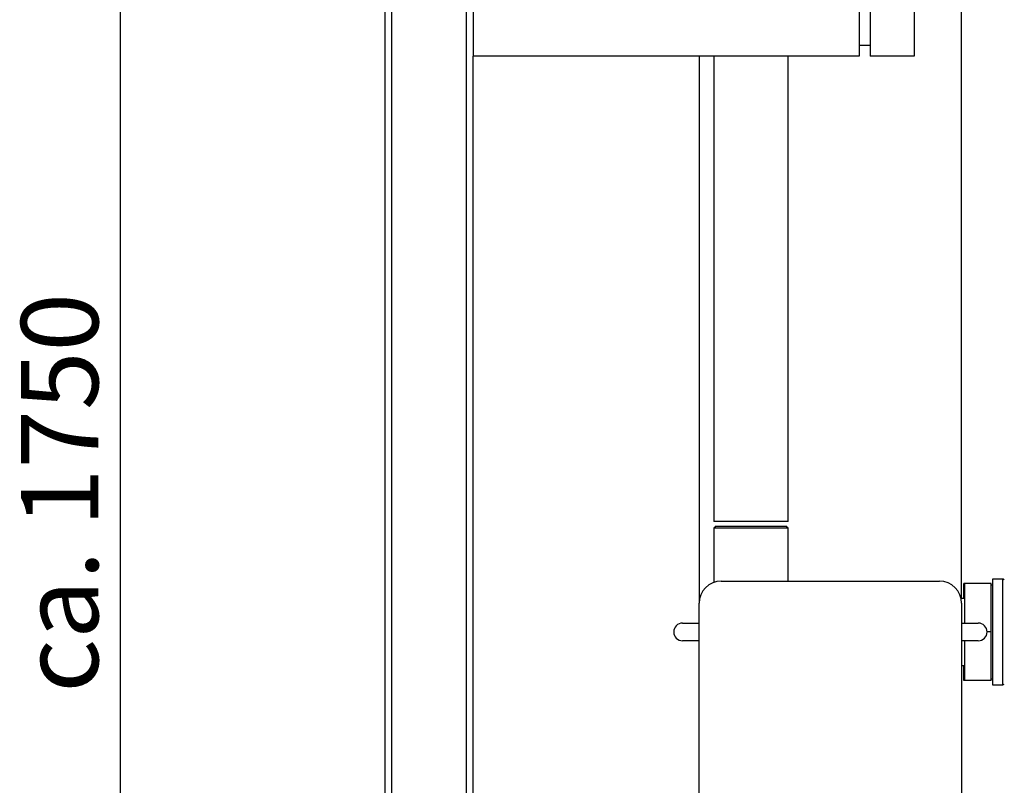
# Paper-space layout 'Blatt1' of a CAD drawing. Units: millimetres. Extents: x 0 to 5940, y 0 to 4200.
# Drawn here: x 2995 to 3441, y 2404 to 2751 of the extents above; entities that cross this region are included whole.
import ezdxf

# ---------------------------------------------------------------- set-up
doc = ezdxf.new("R2010")
doc.units = ezdxf.units.MM
doc.header["$LTSCALE"] = 10
doc.layers.add('1', color=7, linetype='Continuous')
doc.styles.add('SLDTEXTSTYLE0', font='TXT', dxfattribs={"width": 0.605})
doc.dimstyles.new('SLDDIMSTYLE0', dxfattribs={"dimtxt": 35, "dimasz": 25, "dimexe": 0, "dimexo": 0.0625, "dimgap": 8.75, "dimtad": 1, "dimdec": 1, "dimrnd": 1e-09, "dimzin": 4, "dimdsep": 46, "dimtxsty": 'SLDTEXTSTYLE0', "dimsah": 1, "dimcen": 0.09, "dimadec": 0, "dimazin": 1, "dimtfac": 1, "dimtdec": 1, "dimtofl": 0, "dimtmove": 0, "dimatfit": 3, "dimfxl": 1, "dimfrac": 2, "dimtolj": 1, "dimtzin": 12, "dimarcsym": 0})

# ---------------------------------------------------------------- blocks, each defined once
blk = doc.blocks.new('_D_1')
at = {"layer": '1'}
for p, q in [((3717.29, 3412.26), (3030.4, 3412.26)), ((3040.4, 1664.97), (3040.4, 3412.26)), ((3530.4, 1664.97), (3030.4, 1664.97))]:
    blk.add_line(p, q, dxfattribs=at)
for points in [[(3040.4, 3412.26), (3036.4, 3387.26), (3044.4, 3387.26)], [(3040.4, 1664.97), (3044.4, 1689.97), (3036.4, 1689.97)]]:
    blk.add_solid(points, dxfattribs=at)
at = {"layer": '1', "insert": (2995.28, 2446.38), "char_height": 35, "attachment_point": 1, "rotation": 90, "style": 'SLDTEXTSTYLE0'}
blk.add_mtext('ca. 1750', dxfattribs=at)

psp = doc.layouts.new('Blatt1')

# ---------------------------------------------------------------- linework, layer by layer
at = {"color": 7, "linetype": 'Continuous', "lineweight": 30}
for p, q in [((3200.4, 3334.97), (3200.4, 2734.97)), ((3375.4, 3334.97), (3375.4, 2734.97)), ((3380.4, 3334.97), (3380.4, 2734.97)), ((3400.4, 3334.97), (3400.4, 2734.97)), ((3421.9, 2489.12), (3421.9, 2832.97)), ((3160.4, 1719.97), (3160.4, 2807.97)), ((3163.4, 1719.97), (3163.4, 2804.97)), ((3197.4, 1719.97), (3197.4, 2804.97)), ((3375.4, 2739.97), (3380.4, 2739.97)), ((3375.4, 2734.97), (3200.4, 2734.97)), ((3200.4, 1914.97), (3200.4, 2734.97)), ((3302.9, 2734.97), (3302.9, 2486.97)), ((3309.55, 2734.97), (3309.55, 2523.97)), ((3343.25, 2523.97), (3343.25, 2734.97)), ((3400.4, 2734.97), (3380.4, 2734.97)), ((3343.25, 2523.97), (3309.55, 2523.97)), ((3310.55, 2521.97), (3309.55, 2520.97)), ((3309.55, 2520.97), (3309.55, 2496.4)), ((3343.25, 2520.97), (3309.55, 2520.97)), ((3310.55, 2521.97), (3342.25, 2521.97)), ((3343.25, 2520.97), (3342.25, 2521.97)), ((3343.25, 2496.97), (3343.25, 2520.97)), ((3312.9, 2496.97), (3411.9, 2496.97)), ((3440.59, 2497.93), (3436.01, 2497.93)), ((3436.01, 2497.93), (3436.01, 2473.97)), ((3440.59, 2450.02), (3440.59, 2497.93)), ((3423.4, 2495.97), (3423.01, 2495.97)), ((3423.01, 2489.12), (3423.01, 2495.97)), ((3435.4, 2495.97), (3423.4, 2495.97)), ((3423.4, 2477.97), (3423.4, 2495.97)), ((3435.4, 2473.97), (3435.4, 2495.97)), ((3436.01, 2495.17), (3435.4, 2495.17)), ((3423.4, 2489.12), (3421.66, 2489.12)), ((3302.9, 1981.97), (3302.9, 2486.97)), ((3421.9, 2486.97), (3421.9, 1981.97)), ((3295.32, 2477.97), (3302.9, 2477.97)), ((3421.9, 2477.97), (3429.47, 2477.97)), ((3302.9, 2469.97), (3295.32, 2469.97)), ((3429.47, 2469.97), (3421.9, 2469.97)), ((3423.4, 2451.97), (3423.4, 2469.97)), ((3435.4, 2473.97), (3433.47, 2473.97)), ((3435.4, 2451.97), (3435.4, 2473.97)), ((3436.01, 2473.97), (3436.01, 2450.02)), ((3421.9, 2458.83), (3423.4, 2458.83)), ((3423.01, 2451.97), (3423.01, 2458.83)), ((3435.4, 2452.77), (3436.01, 2452.77)), ((3423.4, 2451.97), (3423.01, 2451.97)), ((3435.4, 2451.97), (3423.4, 2451.97)), ((3436.01, 2450.02), (3440.59, 2450.02))]:
    psp.add_line(p, q, dxfattribs=at)
for centre, radius, start, end in [((3312.9, 2486.97), 10, 90, 180), ((3411.9, 2486.97), 10, 0, 90), ((3440.59, 2496.93), 1, 45, 90), ((3295.32, 2473.97), 4, 90, 270), ((3429.47, 2473.97), 4, 270, 90), ((3440.59, 2451.02), 1, 270, 315)]:
    psp.add_arc(centre, radius, start, end, dxfattribs=at)

# ---------------------------------------------------------------- dimensions: what is measured, and where the dimension line sits
at = {"layer": '1'}
dim = psp.add_linear_dim(base=(3040.4, 3412.26), p1=(3540.4, 1664.97), p2=(3727.29, 3412.26), angle=90, dimstyle='SLDDIMSTYLE0', dxfattribs=at)
dim.commit()
dim.dimension.update_dxf_attribs({"geometry": '_D_1', "text_midpoint": (3040.4, 2538.62), "dimtype": 160})

doc.saveas('drawing.dxf')
